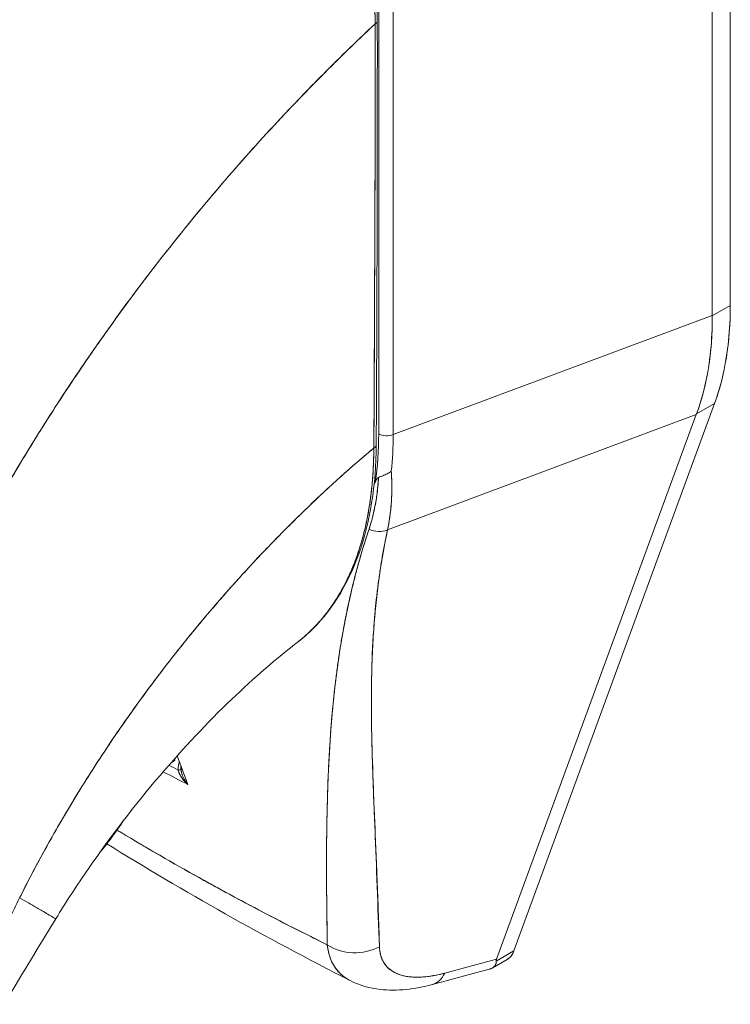
# Model space of a CAD drawing. Units: inches. Extents: x 3 to 134, y 4 to 86.
# Drawn here: x 125 to 127, y 63 to 65 of the extents above; entities that cross this region are included whole.
import ezdxf

# ---------------------------------------------------------------- set-up
doc = ezdxf.new("R2010")
doc.units = ezdxf.units.IN
doc.header["$LTSCALE"] = 8
doc.header["$MEASUREMENT"] = 0
doc.layers.add('Visible (ANSI)', color=7, linetype='Continuous', lineweight=13)

msp = doc.modelspace()

# ---------------------------------------------------------------- linework, layer by layer
at = {"layer": 'Visible (ANSI)'}
for p, q in [((126.6593, 64.6342), (126.6593, 65.5117)), ((126.6593, 65.5117), (126.6593, 64.6342)), ((126.6278, 64.6171), (126.6278, 65.4871)), ((126.6278, 65.4871), (126.6278, 64.6171)), ((126.0474, 65.1683), (126.0474, 64.4109)), ((126.0474, 64.4109), (126.0474, 65.1683)), ((126.0726, 65.167), (126.0726, 64.4096)), ((126.0726, 64.4096), (126.0726, 65.167)), ((126.0726, 64.9303), (126.0726, 64.9303)), ((126.0726, 64.87), (126.0726, 64.87)), ((126.6593, 64.6342), (126.6278, 64.6161)), ((126.6278, 64.6161), (126.6593, 64.6342)), ((126.0726, 64.4096), (126.6278, 64.6171)), ((126.6278, 64.6171), (126.0726, 64.4096)), ((126.6278, 64.6171), (126.6278, 64.6161)), ((126.2828, 63.5112), (126.6319, 64.4636)), ((126.6319, 64.4636), (126.2828, 63.5112)), ((126.6004, 64.4455), (126.6319, 64.4636)), ((126.6319, 64.4636), (126.6004, 64.4455)), ((126.0627, 64.2437), (126.6001, 64.4446)), ((126.6001, 64.4446), (126.0627, 64.2437)), ((126.2525, 63.4966), (126.6001, 64.4446)), ((126.6001, 64.4446), (126.2525, 63.4966)), ((126.6004, 64.4455), (126.6001, 64.4446)), ((126.5544, 64.4276), (126.5544, 64.4276)), ((125.957, 63.7186), (125.9569, 63.7186)), ((125.9566, 63.6609), (125.9566, 63.6609)), ((126.2828, 63.5112), (126.2519, 63.4935)), ((126.2519, 63.4935), (126.2828, 63.5112)), ((126.2525, 63.4966), (126.1625, 63.4726)), ((126.1625, 63.4726), (126.2525, 63.4966)), ((126.2449, 63.4814), (126.271, 63.4964)), ((126.1408, 63.4529), (126.2396, 63.4792)), ((126.1399, 63.4677), (126.1398, 63.4677))]:
    msp.add_line(p, q, dxfattribs=at)
msp.add_arc((126.0525, 64.8081), 0.0197, 255.1186, 255.1214, dxfattribs=at)
for centre, major_axis, ratio, start_param, end_param in [((126.0332, 65.1292), (0.0118, 0), 0.575662, 5.457894, 6.283184), ((126.0332, 65.1292), (0.0118, 0), 0.575662, 5.457894, 6.283184), ((126.0525, 64.8081), (-0.0197, 0), 0.575862, 1.311066, 1.311116), ((126.0525, 64.8081), (0.0197, 0), 0.575862, 4.452659, 4.452708), ((126.0525, 64.6793), (0.0098, 0.0171), 0.578093, 1.15509, 1.155162), ((126.0525, 64.6793), (0.0197, 0), 0.575862, 4.452659, 4.452708), ((126.1715, 64.9151), (0.3443, -0.5978), 0.578093, 0.450624, 0.787365), ((126.1112, 64.8778), (-0.3819, 0.5729), 0.607166, 3.553004, 3.890432), ((126.0213, 64.5625), (0.0699, -0.1214), 0.578093, 5.766893, 5.766903), ((125.9689, 64.5323), (0.0699, -0.1213), 0.578093, 0.131558, 0.131574), ((125.7076, 64.5952), (0.191, -0.4893), 0.574368, 0.787271, 0.973776), ((125.5435, 64.7482), (0.3726, -0.6363), 0.533037, 0.585326, 0.737546), ((126.0613, 64.4189), (0.0197, 0), 0.575862, 3.926992, 5.323254), ((126.0613, 64.4189), (-0.0197, 0), 0.575862, 0.785398, 2.181662), ((125.581, 64.6955), (-0.3457, 0.607), 0.575797, 3.816736, 3.931573), ((125.581, 64.6955), (0.3457, -0.607), 0.575805, 0.675135, 0.789973), ((126.0313, 64.3915), (0.0118, -0.0001), 0.57969, 5.407124, 6.283181), ((126.0313, 64.3915), (0.0118, -0.0001), 0.57969, 5.407124, 6.283181), ((125.4539, 64.9601), (0.4519, -0.7847), 0.578093, 0.370537, 0.378759), ((126.0452, 64.2689), (0.0319, -0.0097), 0.823046, 4.497272, 5.516634), ((126.0452, 64.2689), (-0.0319, 0.0097), 0.823045, 1.355679, 2.375041), ((125.9689, 64.1301), (0.0699, -0.1213), 0.578093, 1.443079, 1.44595), ((126.0213, 64.1602), (0.0699, -0.1213), 0.578093, 5.139707, 5.139723), ((125.9689, 64.1301), (-0.0699, 0.1213), 0.578093, 2.433496, 2.433598), ((125.7169, 63.8376), (0.0044, 0.0259), 0.512646, 1.81296, 2.019617), ((125.6916, 63.8276), (0.0118, 0.0002), 0.178972, 5.326942, 6.053876), ((125.6916, 63.8276), (0.0118, 0.0002), 0.178974, 5.326938, 6.053871), ((125.6916, 63.8276), (0.0118, 0.0002), 0.178972, 6.283178, 6.538295), ((125.6916, 63.8276), (0.0118, 0.0002), 0.178974, 6.283174, 6.538291), ((126.0066, 63.5749), (0.0787, 0.0023), 0.851152, 4.020883, 5.251796), ((126.0066, 63.5749), (-0.0787, -0.0023), 0.851148, 0.879292, 2.110208), ((126.1204, 63.5289), (0.0203, -0.0761), 0.593599, 6.283184, 6.877153), ((126.1204, 63.5289), (0.0203, -0.0761), 0.593599, 6.283184, 6.87714)]:
    msp.add_ellipse(centre, major_axis=major_axis, ratio=ratio, start_param=start_param, end_param=end_param, dxfattribs=at)
for points, knots in [([(125.5398, 65.9914), (125.502, 65.9558), (125.4654, 65.9197), (125.4301, 65.8835), (125.3948, 65.8472), (125.3607, 65.8107), (125.3278, 65.774), (125.2949, 65.7374), (125.2633, 65.7007), (125.2329, 65.664), (125.2024, 65.6273), (125.1732, 65.5907), (125.1453, 65.5542), (125.1173, 65.5178), (125.0905, 65.4815), (125.0649, 65.4454), (125.0393, 65.4094), (125.0149, 65.3737), (124.9916, 65.3383), (124.9683, 65.3029), (124.9462, 65.2679), (124.9251, 65.2334), (124.9042, 65.1989), (124.8843, 65.165), (124.8655, 65.1315)], [0, 0, 0, 0, 0.125051, 0.125051, 0.125051, 0.250106, 0.250106, 0.250106, 0.375161, 0.375161, 0.375161, 0.500216, 0.500216, 0.500216, 0.625271, 0.625271, 0.625271, 0.750326, 0.750326, 0.750326, 0.87538, 0.87538, 0.87538, 1, 1, 1, 1]), ([(124.8655, 65.1315), (124.8793, 65.156), (124.8936, 65.1807), (124.9085, 65.2057), (124.9382, 65.2555), (124.9702, 65.3064), (125.0046, 65.358), (125.0391, 65.4096), (125.076, 65.462), (125.1154, 65.5148), (125.1548, 65.5676), (125.1968, 65.6209), (125.2413, 65.6742), (125.2859, 65.7275), (125.333, 65.7809), (125.3828, 65.8339), (125.4325, 65.887), (125.4849, 65.9396), (125.5398, 65.9914)], [0, 0, 0, 0, 0.09109, 0.09109, 0.09109, 0.272872, 0.272872, 0.272872, 0.454654, 0.454654, 0.454654, 0.636436, 0.636436, 0.636436, 0.818218, 0.818218, 0.818218, 1, 1, 1, 1]), ([(126.0412, 65.1242), (126.0412, 65.131), (126.0411, 65.1378), (126.0408, 65.1447), (126.0406, 65.1523), (126.0402, 65.16), (126.0397, 65.1677), (126.0391, 65.1763), (126.0384, 65.1849), (126.0375, 65.1935), (126.0366, 65.2031), (126.0354, 65.2127), (126.0341, 65.2224), (126.0332, 65.2294), (126.0321, 65.2364), (126.031, 65.2435), (126.0304, 65.2471), (126.0298, 65.2508), (126.0292, 65.2544), (126.0271, 65.2662), (126.0248, 65.2781), (126.0223, 65.29), (126.0194, 65.3032), (126.0163, 65.3164), (126.0129, 65.3297), (126.0095, 65.3429), (126.0058, 65.3561), (126.0018, 65.3694), (126.0014, 65.3708), (126.001, 65.3722), (126.0006, 65.3736), (125.9957, 65.3896), (125.9903, 65.4057), (125.9846, 65.4218), (125.9782, 65.4398), (125.9713, 65.4577), (125.964, 65.4755), (125.9611, 65.4825), (125.9581, 65.4895), (125.955, 65.4965), (125.9494, 65.5093), (125.9436, 65.5221), (125.9375, 65.5348), (125.9278, 65.555), (125.9175, 65.5751), (125.9067, 65.5948), (125.9021, 65.6033), (125.8973, 65.6117), (125.8924, 65.6201), (125.8871, 65.6294), (125.8815, 65.6386), (125.8759, 65.6478), (125.8665, 65.6631), (125.8567, 65.6783), (125.8466, 65.6931), (125.8376, 65.7064), (125.8283, 65.7195), (125.8188, 65.7323), (125.8181, 65.7334), (125.8173, 65.7345), (125.8165, 65.7355), (125.8087, 65.746), (125.8007, 65.7564), (125.7926, 65.7665), (125.7846, 65.7766), (125.7764, 65.7865), (125.7681, 65.7962), (125.7606, 65.8049), (125.7531, 65.8135), (125.7454, 65.8219), (125.7404, 65.8275), (125.7353, 65.833), (125.7302, 65.8383), (125.7282, 65.8404), (125.7263, 65.8424), (125.7244, 65.8444), (125.7179, 65.8511), (125.7114, 65.8576), (125.7048, 65.8641), (125.6988, 65.87), (125.6928, 65.8757), (125.6867, 65.8814), (125.6811, 65.8866), (125.6755, 65.8917), (125.6698, 65.8967), (125.6646, 65.9014), (125.6593, 65.9059), (125.6541, 65.9104), (125.6492, 65.9145), (125.6444, 65.9185), (125.6395, 65.9225), (125.6386, 65.9232), (125.6377, 65.924), (125.6367, 65.9247), (125.6332, 65.9276), (125.6296, 65.9304), (125.626, 65.9332), (125.622, 65.9363), (125.618, 65.9394), (125.6139, 65.9424), (125.6104, 65.945), (125.6069, 65.9476), (125.6033, 65.9502), (125.6002, 65.9525), (125.5971, 65.9547), (125.594, 65.9569), (125.5912, 65.9588), (125.5885, 65.9607), (125.5857, 65.9626), (125.5832, 65.9643), (125.5808, 65.9659), (125.5783, 65.9676), (125.576, 65.9691), (125.5738, 65.9706), (125.5715, 65.972), (125.5694, 65.9734), (125.5673, 65.9747), (125.5652, 65.9761), (125.5632, 65.9773), (125.5612, 65.9786), (125.5592, 65.9798), (125.5573, 65.981), (125.5555, 65.9821), (125.5536, 65.9833), (125.5519, 65.9843), (125.5502, 65.9853), (125.5484, 65.9864), (125.5469, 65.9873), (125.5454, 65.9882), (125.5438, 65.9891), (125.5425, 65.9899), (125.5411, 65.9906), (125.5398, 65.9914)], [0, 0, 0, 0, 0.022163, 0.022163, 0.022163, 0.046721, 0.046721, 0.046721, 0.07375, 0.07375, 0.07375, 0.103441, 0.103441, 0.103441, 0.125, 0.125, 0.125, 0.135958, 0.135958, 0.135958, 0.171628, 0.171628, 0.171628, 0.210936, 0.210936, 0.210936, 0.25, 0.25, 0.25, 0.254076, 0.254076, 0.254076, 0.301415, 0.301415, 0.301415, 0.354208, 0.354208, 0.354208, 0.375, 0.375, 0.375, 0.413119, 0.413119, 0.413119, 0.473883, 0.473883, 0.473883, 0.5, 0.5, 0.5, 0.529014, 0.529014, 0.529014, 0.577715, 0.577715, 0.577715, 0.621414, 0.621414, 0.621414, 0.625, 0.625, 0.625, 0.66093, 0.66093, 0.66093, 0.696579, 0.696579, 0.696579, 0.728771, 0.728771, 0.728771, 0.75, 0.75, 0.75, 0.757976, 0.757976, 0.757976, 0.784626, 0.784626, 0.784626, 0.80904, 0.80904, 0.80904, 0.83151, 0.83151, 0.83151, 0.852308, 0.852308, 0.852308, 0.871433, 0.871433, 0.871433, 0.875, 0.875, 0.875, 0.888962, 0.888962, 0.888962, 0.904641, 0.904641, 0.904641, 0.918368, 0.918368, 0.918368, 0.930426, 0.930426, 0.930426, 0.941092, 0.941092, 0.941092, 0.950638, 0.950638, 0.950638, 0.959335, 0.959335, 0.959335, 0.967454, 0.967454, 0.967454, 0.975136, 0.975136, 0.975136, 0.982323, 0.982323, 0.982323, 0.988932, 0.988932, 0.988932, 0.994877, 0.994877, 0.994877, 1, 1, 1, 1]), ([(125.5398, 65.9914), (125.5486, 65.9863), (125.5587, 65.9803), (125.5692, 65.9735), (125.5734, 65.9709), (125.5776, 65.9681), (125.5818, 65.9652), (125.5898, 65.9599), (125.5978, 65.9542), (125.606, 65.9482), (125.6135, 65.9428), (125.6211, 65.9371), (125.6289, 65.931), (125.6354, 65.9258), (125.6422, 65.9204), (125.649, 65.9147), (125.6592, 65.9061), (125.6697, 65.897), (125.6805, 65.8872), (125.6857, 65.8823), (125.6911, 65.8773), (125.6965, 65.8722), (125.7094, 65.8598), (125.7227, 65.8464), (125.7362, 65.8319), (125.7397, 65.8282), (125.7432, 65.8244), (125.7466, 65.8206), (125.7626, 65.803), (125.779, 65.7838), (125.7956, 65.7628), (125.7962, 65.762), (125.7969, 65.7611), (125.7975, 65.7603), (125.8139, 65.7396), (125.8304, 65.7171), (125.8471, 65.6924), (125.8504, 65.6875), (125.8538, 65.6824), (125.8572, 65.6773), (125.8693, 65.6588), (125.8815, 65.6391), (125.8934, 65.6185), (125.9019, 65.6038), (125.9102, 65.5887), (125.9183, 65.5731), (125.9239, 65.5625), (125.9294, 65.5516), (125.9347, 65.5406), (125.9473, 65.5146), (125.9591, 65.4879), (125.9697, 65.4613), (125.9704, 65.4596), (125.9711, 65.4578), (125.9718, 65.4561), (125.9814, 65.4317), (125.99, 65.4073), (125.9977, 65.383), (126.0024, 65.3678), (126.0068, 65.3527), (126.0109, 65.3375), (126.0135, 65.3277), (126.0159, 65.3179), (126.0182, 65.3082), (126.0237, 65.2846), (126.0282, 65.2613), (126.0317, 65.239), (126.0326, 65.2334), (126.0334, 65.2278), (126.0341, 65.2222), (126.0363, 65.2066), (126.0379, 65.1916), (126.039, 65.1773), (126.0405, 65.1584), (126.0412, 65.1406), (126.0412, 65.1242)], [0, 0, 0, 0, 0.065233, 0.065233, 0.065233, 0.090909, 0.090909, 0.090909, 0.138606, 0.138606, 0.138606, 0.181818, 0.181818, 0.181818, 0.218295, 0.218295, 0.218295, 0.272727, 0.272727, 0.272727, 0.299488, 0.299488, 0.299488, 0.363636, 0.363636, 0.363636, 0.379913, 0.379913, 0.379913, 0.454545, 0.454545, 0.454545, 0.457429, 0.457429, 0.457429, 0.530754, 0.530754, 0.530754, 0.545455, 0.545455, 0.545455, 0.598649, 0.598649, 0.598649, 0.636364, 0.636364, 0.636364, 0.662242, 0.662242, 0.662242, 0.723318, 0.723318, 0.723318, 0.727273, 0.727273, 0.727273, 0.783303, 0.783303, 0.783303, 0.818182, 0.818182, 0.818182, 0.840721, 0.840721, 0.840721, 0.895221, 0.895221, 0.895221, 0.909091, 0.909091, 0.909091, 0.94822, 0.94822, 0.94822, 1, 1, 1, 1]), ([(125.5481, 65.9938), (125.6034, 65.962), (125.6593, 65.919), (125.761, 65.8194), (125.8085, 65.7624), (125.8922, 65.6398), (125.9293, 65.5727), (125.9886, 65.437), (126.0115, 65.3667), (126.0386, 65.2405), (126.045, 65.1828), (126.045, 65.1292)], [0, 0, 0, 0, 0.592261, 0.592261, 1.15937, 1.15937, 1.729253, 1.729253, 2.301395, 2.301395, 2.798391, 2.798391, 2.798391, 2.798391]), ([(126.0412, 65.1242), (126.0078, 65.093), (125.9754, 65.0615), (125.9441, 65.0299), (125.908, 64.9934), (125.8733, 64.9567), (125.8401, 64.9201), (125.8069, 64.8835), (125.7751, 64.8469), (125.7447, 64.8106), (125.7144, 64.7742), (125.6855, 64.7381), (125.6579, 64.7024), (125.6303, 64.6667), (125.6041, 64.6314), (125.5793, 64.5966), (125.5544, 64.5618), (125.5308, 64.5276), (125.5085, 64.4941), (125.4863, 64.4605), (125.4652, 64.4276), (125.4454, 64.3954), (125.4255, 64.3633), (125.4068, 64.3319), (125.3893, 64.3013)], [0, 0, 0, 0, 0.110185, 0.110185, 0.110185, 0.237301, 0.237301, 0.237301, 0.364418, 0.364418, 0.364418, 0.491534, 0.491534, 0.491534, 0.618651, 0.618651, 0.618651, 0.745767, 0.745767, 0.745767, 0.872884, 0.872884, 0.872884, 1, 1, 1, 1]), ([(125.3893, 64.3013), (125.3916, 64.3053), (125.3939, 64.3094), (125.3962, 64.3134), (125.4135, 64.3431), (125.4318, 64.3737), (125.4512, 64.4049), (125.4706, 64.4361), (125.4912, 64.4681), (125.5129, 64.5006), (125.5346, 64.5331), (125.5575, 64.5663), (125.5816, 64.5999), (125.6058, 64.6336), (125.6311, 64.6677), (125.6578, 64.7023), (125.6844, 64.7368), (125.7124, 64.7717), (125.7416, 64.8068), (125.7709, 64.842), (125.8015, 64.8773), (125.8334, 64.9127), (125.8653, 64.9481), (125.8986, 64.9836), (125.9333, 65.0189), (125.9679, 65.0542), (126.0039, 65.0894), (126.0412, 65.1242)], [0, 0, 0, 0, 0.016632, 0.016632, 0.016632, 0.139553, 0.139553, 0.139553, 0.262474, 0.262474, 0.262474, 0.385395, 0.385395, 0.385395, 0.508316, 0.508316, 0.508316, 0.631237, 0.631237, 0.631237, 0.754158, 0.754158, 0.754158, 0.877079, 0.877079, 0.877079, 1, 1, 1, 1]), ([(126.0412, 65.1242), (126.0411, 65.1085), (126.0411, 65.0918), (126.041, 65.0744), (126.041, 65.0632), (126.041, 65.0516), (126.041, 65.0398), (126.041, 65.0361), (126.041, 65.0324), (126.041, 65.0287), (126.041, 65.0148), (126.041, 65.0007), (126.041, 64.9862), (126.0411, 64.9732), (126.0411, 64.9599), (126.0411, 64.9464), (126.0411, 64.946), (126.0411, 64.9456), (126.0411, 64.9453), (126.0411, 64.9332), (126.0411, 64.921), (126.0411, 64.9086), (126.0411, 64.8968), (126.0411, 64.8847), (126.041, 64.8724), (126.041, 64.8623), (126.041, 64.8521), (126.041, 64.8416), (126.0409, 64.8289), (126.0409, 64.8159), (126.0408, 64.8026), (126.0407, 64.7801), (126.0406, 64.7569), (126.0405, 64.7334), (126.0405, 64.7307), (126.0405, 64.728), (126.0405, 64.7253), (126.0404, 64.704), (126.0403, 64.6825), (126.0402, 64.661), (126.0401, 64.6481), (126.0401, 64.6352), (126.04, 64.6224), (126.04, 64.6163), (126.04, 64.6103), (126.04, 64.6042), (126.04, 64.5967), (126.0399, 64.5892), (126.0399, 64.5817), (126.0399, 64.567), (126.0398, 64.5525), (126.0398, 64.5382), (126.0397, 64.5224), (126.0397, 64.5068), (126.0396, 64.4916), (126.0396, 64.4903), (126.0396, 64.4889), (126.0396, 64.4876), (126.0395, 64.4716), (126.0395, 64.4561), (126.0394, 64.4412), (126.0392, 64.4217), (126.0391, 64.4032), (126.0388, 64.3862)], [0, 0, 0, 0, 0.086854, 0.086854, 0.086854, 0.142857, 0.142857, 0.142857, 0.160393, 0.160393, 0.160393, 0.225332, 0.225332, 0.225332, 0.284072, 0.284072, 0.284072, 0.285714, 0.285714, 0.285714, 0.337995, 0.337995, 0.337995, 0.387858, 0.387858, 0.387858, 0.428571, 0.428571, 0.428571, 0.477903, 0.477903, 0.477903, 0.561799, 0.561799, 0.561799, 0.571429, 0.571429, 0.571429, 0.647398, 0.647398, 0.647398, 0.692793, 0.692793, 0.692793, 0.714286, 0.714286, 0.714286, 0.741164, 0.741164, 0.741164, 0.793671, 0.793671, 0.793671, 0.851961, 0.851961, 0.851961, 0.857143, 0.857143, 0.857143, 0.918923, 0.918923, 0.918923, 1, 1, 1, 1]), ([(126.0388, 64.3862), (126.0393, 64.4453), (126.0396, 64.5049), (126.0398, 64.5649), (126.0399, 64.5858), (126.04, 64.6067), (126.0401, 64.6276), (126.0403, 64.664), (126.0404, 64.7006), (126.0406, 64.7373), (126.0407, 64.7824), (126.0409, 64.8278), (126.041, 64.8735), (126.041, 64.89), (126.0411, 64.9065), (126.0411, 64.9231), (126.0412, 64.9896), (126.0413, 65.0566), (126.0412, 65.1242)], [0, 0, 0, 0, 0.247318, 0.247318, 0.247318, 0.333333, 0.333333, 0.333333, 0.482783, 0.482783, 0.482783, 0.666667, 0.666667, 0.666667, 0.733158, 0.733158, 0.733158, 1, 1, 1, 1]), ([(126.6593, 64.6342), (126.6593, 64.6131), (126.6583, 64.5927), (126.6563, 64.5729), (126.6542, 64.5531), (126.6511, 64.5339), (126.6471, 64.5157), (126.643, 64.4974), (126.638, 64.4801), (126.6319, 64.4636)], [0, 0, 0, 0, 0.333333, 0.333333, 0.333333, 0.666667, 0.666667, 0.666667, 1, 1, 1, 1]), ([(126.6278, 64.6161), (126.628, 64.595), (126.6271, 64.5746), (126.6251, 64.5549), (126.6231, 64.5351), (126.6201, 64.516), (126.6159, 64.4978), (126.6118, 64.4795), (126.6066, 64.462), (126.6004, 64.4455)], [0, 0, 0, 0, 0.333333, 0.333333, 0.333333, 0.666667, 0.666667, 0.666667, 1, 1, 1, 1]), ([(126.6278, 64.6171), (126.6278, 64.617), (126.6278, 64.6169), (126.6278, 64.6168), (126.6278, 64.6167), (126.6278, 64.6165), (126.6278, 64.6164), (126.6278, 64.6163), (126.6278, 64.6162), (126.6278, 64.6161)], [0, 0, 0, 0, 0.333333, 0.333333, 0.333333, 0.666667, 0.666667, 0.666667, 1, 1, 1, 1]), ([(126.6004, 64.4455), (126.6003, 64.4454), (126.6003, 64.4453), (126.6003, 64.4452), (126.6002, 64.4451), (126.6002, 64.445), (126.6002, 64.4449), (126.6001, 64.4448), (126.6001, 64.4447), (126.6001, 64.4446)], [0, 0, 0, 0, 0.333333, 0.333333, 0.333333, 0.666667, 0.666667, 0.666667, 1, 1, 1, 1]), ([(125.4225, 63.6036), (125.4353, 63.6294), (125.4495, 63.6566), (125.4651, 63.685), (125.4807, 63.7134), (125.4979, 63.7431), (125.5166, 63.7739), (125.5353, 63.8047), (125.5556, 63.8366), (125.5776, 63.8694), (125.5996, 63.9021), (125.6232, 63.9358), (125.6487, 63.97), (125.6741, 64.0042), (125.7013, 64.039), (125.7303, 64.0741), (125.7593, 64.1092), (125.7901, 64.1445), (125.8226, 64.1798), (125.8552, 64.215), (125.8896, 64.2501), (125.9256, 64.2847), (125.9617, 64.3192), (125.9995, 64.3532), (126.0388, 64.3862)], [0, 0, 0, 0, 0.124948, 0.124948, 0.124948, 0.249955, 0.249955, 0.249955, 0.374963, 0.374963, 0.374963, 0.49997, 0.49997, 0.49997, 0.624978, 0.624978, 0.624978, 0.749985, 0.749985, 0.749985, 0.874993, 0.874993, 0.874993, 1, 1, 1, 1]), ([(126.0388, 64.3862), (126.0275, 64.3767), (126.0163, 64.3671), (126.0052, 64.3574), (125.9854, 64.3402), (125.9661, 64.3227), (125.9472, 64.3051), (125.9283, 64.2874), (125.9098, 64.2696), (125.8919, 64.2517), (125.8739, 64.2338), (125.8564, 64.2157), (125.8393, 64.1977), (125.8223, 64.1796), (125.8057, 64.1614), (125.7896, 64.1433), (125.7735, 64.1252), (125.7579, 64.107), (125.7427, 64.089), (125.7275, 64.0709), (125.7128, 64.0529), (125.6986, 64.035), (125.6844, 64.0171), (125.6707, 63.9993), (125.6574, 63.9816), (125.6441, 63.9639), (125.6313, 63.9464), (125.6189, 63.9291), (125.6066, 63.9118), (125.5947, 63.8946), (125.5832, 63.8777), (125.5717, 63.8608), (125.5607, 63.8441), (125.5502, 63.8277), (125.5396, 63.8112), (125.5295, 63.7951), (125.5198, 63.7792), (125.5101, 63.7633), (125.5008, 63.7477), (125.4919, 63.7324), (125.483, 63.7171), (125.4745, 63.7021), (125.4665, 63.6874), (125.4584, 63.6728), (125.4507, 63.6584), (125.4434, 63.6445), (125.4361, 63.6305), (125.4291, 63.6169), (125.4225, 63.6036)], [0, 0, 0, 0, 0.036069, 0.036069, 0.036069, 0.100331, 0.100331, 0.100331, 0.164593, 0.164593, 0.164593, 0.228855, 0.228855, 0.228855, 0.293118, 0.293118, 0.293118, 0.35738, 0.35738, 0.35738, 0.421642, 0.421642, 0.421642, 0.485904, 0.485904, 0.485904, 0.550166, 0.550166, 0.550166, 0.614429, 0.614429, 0.614429, 0.678691, 0.678691, 0.678691, 0.742953, 0.742953, 0.742953, 0.807215, 0.807215, 0.807215, 0.871477, 0.871477, 0.871477, 0.93574, 0.93574, 0.93574, 1, 1, 1, 1]), ([(126.0431, 64.3914), (126.0427, 64.3218), (126.0324, 64.2569), (125.9929, 64.1467), (125.9634, 64.0998), (125.92, 64.0597), (125.9139, 64.0545), (125.9076, 64.0496)], [0, 0, 0, 0, 0.647404, 0.647404, 1.290908, 1.290908, 1.392446, 1.392446, 1.392446, 1.392446]), ([(125.9076, 64.0497), (125.908, 64.05), (125.9085, 64.0504), (125.909, 64.0507), (125.9093, 64.051), (125.9096, 64.0512), (125.9099, 64.0515), (125.9157, 64.0561), (125.9213, 64.0609), (125.9268, 64.0661), (125.9329, 64.0718), (125.9388, 64.0779), (125.9444, 64.0842), (125.95, 64.0905), (125.9553, 64.0971), (125.9605, 64.1041), (125.9618, 64.1059), (125.9631, 64.1077), (125.9645, 64.1096), (125.968, 64.1147), (125.9715, 64.1199), (125.9749, 64.1253), (125.9793, 64.1325), (125.9836, 64.1399), (125.9876, 64.1477), (125.9915, 64.1552), (125.9952, 64.1629), (125.9987, 64.1709), (126.0009, 64.176), (126.0031, 64.1812), (126.0051, 64.1865), (126.0062, 64.1892), (126.0072, 64.192), (126.0082, 64.1947), (126.011, 64.2026), (126.0137, 64.2106), (126.0161, 64.2188), (126.0184, 64.2262), (126.0204, 64.2337), (126.0223, 64.2414), (126.0241, 64.2485), (126.0257, 64.2558), (126.0272, 64.2632), (126.0283, 64.2686), (126.0293, 64.2741), (126.0302, 64.2796), (126.0306, 64.2817), (126.0309, 64.2838), (126.0312, 64.2859), (126.0325, 64.2937), (126.0335, 64.3016), (126.0345, 64.3096), (126.0354, 64.3178), (126.0362, 64.3262), (126.0369, 64.3346), (126.0375, 64.3433), (126.038, 64.352), (126.0383, 64.3609), (126.0387, 64.3692), (126.0388, 64.3777), (126.0388, 64.3862)], [0.5512874, 0.5512874, 0.5512874, 0.5512874, 0.553815, 0.553815, 0.553815, 0.5555556, 0.5555556, 0.5555556, 0.5873197, 0.5873197, 0.5873197, 0.6226959, 0.6226959, 0.6226959, 0.6574867, 0.6574867, 0.6574867, 0.6666667, 0.6666667, 0.6666667, 0.6915609, 0.6915609, 0.6915609, 0.7248127, 0.7248127, 0.7248127, 0.7571311, 0.7571311, 0.7571311, 0.7777778, 0.7777778, 0.7777778, 0.7883997, 0.7883997, 0.7883997, 0.8183588, 0.8183588, 0.8183588, 0.845378, 0.845378, 0.845378, 0.870503, 0.870503, 0.870503, 0.8888889, 0.8888889, 0.8888889, 0.8957748, 0.8957748, 0.8957748, 0.9214813, 0.9214813, 0.9214813, 0.9477805, 0.9477805, 0.9477805, 0.9746573, 0.9746573, 0.9746573, 1, 1, 1, 1]), ([(126.0388, 64.3862), (126.0388, 64.371), (126.0383, 64.3546), (126.0371, 64.3378), (126.0364, 64.3277), (126.0354, 64.3173), (126.0342, 64.307), (126.0333, 64.2995), (126.0322, 64.2919), (126.031, 64.2843), (126.028, 64.2658), (126.0241, 64.2473), (126.019, 64.2286), (126.0187, 64.2275), (126.0183, 64.2263), (126.018, 64.2252), (126.0131, 64.208), (126.0071, 64.1907), (126, 64.1739), (125.9957, 64.1638), (125.991, 64.154), (125.9859, 64.1445), (125.982, 64.1371), (125.9778, 64.1299), (125.9734, 64.123), (125.963, 64.1065), (125.9514, 64.0915), (125.9394, 64.0787), (125.9391, 64.0783), (125.9387, 64.0779), (125.9383, 64.0775), (125.9282, 64.0668), (125.9179, 64.0577), (125.9076, 64.0496)], [0, 0, 0, 0, 0.0478542, 0.0478542, 0.0478542, 0.0769231, 0.0769231, 0.0769231, 0.0983166, 0.0983166, 0.0983166, 0.1506385, 0.1506385, 0.1506385, 0.1538462, 0.1538462, 0.1538462, 0.2019809, 0.2019809, 0.2019809, 0.2307692, 0.2307692, 0.2307692, 0.2529487, 0.2529487, 0.2529487, 0.3060298, 0.3060298, 0.3060298, 0.3076923, 0.3076923, 0.3076923, 0.3525208, 0.3525208, 0.3525208, 0.3525208]), ([(126.0306, 64.2453), (126.0336, 64.2543), (126.0362, 64.2637), (126.0385, 64.2734), (126.0407, 64.2831), (126.0426, 64.2931), (126.044, 64.3034), (126.0455, 64.3137), (126.0465, 64.3243), (126.0472, 64.3352)], [0, 0, 0, 0, 0.333333, 0.333333, 0.333333, 0.666667, 0.666667, 0.666667, 1, 1, 1, 1]), ([(126.0306, 64.2453), (126.0328, 64.2519), (126.0348, 64.2588), (126.0366, 64.2657), (126.0384, 64.2727), (126.04, 64.2799), (126.0414, 64.2872), (126.0428, 64.2946), (126.0439, 64.3021), (126.0449, 64.3098), (126.0458, 64.3175), (126.0465, 64.3254), (126.047, 64.3334), (126.0471, 64.334), (126.0471, 64.3346), (126.0472, 64.3352)], [0, 0, 0, 0, 0.243497, 0.243497, 0.243497, 0.488085, 0.488085, 0.488085, 0.733901, 0.733901, 0.733901, 0.981098, 0.981098, 0.981098, 1, 1, 1, 1]), ([(126.0472, 64.3352), (126.0463, 64.3347), (126.0455, 64.3341), (126.0449, 64.3333), (126.0442, 64.3325), (126.0436, 64.3316), (126.0431, 64.3307), (126.0425, 64.3297), (126.042, 64.3287), (126.0415, 64.3276)], [0, 0, 0, 0, 0.333333, 0.333333, 0.333333, 0.666667, 0.666667, 0.666667, 1, 1, 1, 1]), ([(126.0472, 64.3352), (126.0463, 64.3347), (126.0455, 64.3341), (126.0449, 64.3333), (126.0442, 64.3325), (126.0436, 64.3316), (126.0431, 64.3307), (126.0425, 64.3297), (126.042, 64.3287), (126.0415, 64.3276)], [0, 0, 0, 0, 0.333333, 0.333333, 0.333333, 0.666667, 0.666667, 0.666667, 1, 1, 1, 1]), ([(126.0472, 64.3352), (126.0494, 64.3361), (126.052, 64.3371), (126.0545, 64.3381), (126.0571, 64.3391), (126.0597, 64.3402), (126.0623, 64.3415), (126.0648, 64.3428), (126.0672, 64.3444), (126.0693, 64.3461)], [0, 0, 0, 0, 0.333333, 0.333333, 0.333333, 0.666667, 0.666667, 0.666667, 1, 1, 1, 1]), ([(126.0693, 64.3461), (126.0672, 64.3444), (126.0648, 64.3428), (126.0622, 64.3415), (126.0597, 64.3402), (126.0571, 64.3391), (126.0545, 64.3381), (126.0533, 64.3376), (126.0522, 64.3372), (126.0511, 64.3368), (126.0497, 64.3362), (126.0484, 64.3357), (126.0472, 64.3352)], [0, 0, 0, 0, 0.333333, 0.333333, 0.333333, 0.666667, 0.666667, 0.666667, 0.817044, 0.817044, 0.817044, 1, 1, 1, 1]), ([(126.0693, 64.3461), (126.0696, 64.3423), (126.0698, 64.3385), (126.0699, 64.3348), (126.0702, 64.3266), (126.0703, 64.3186), (126.0702, 64.3106), (126.0702, 64.3104), (126.0702, 64.3102), (126.0702, 64.3099), (126.07, 64.3022), (126.0697, 64.2947), (126.0691, 64.2874), (126.0688, 64.2835), (126.0684, 64.2796), (126.0679, 64.2757), (126.0675, 64.2721), (126.0671, 64.2686), (126.0665, 64.2651), (126.0655, 64.2578), (126.0642, 64.2507), (126.0627, 64.2437)], [0, 0, 0, 0, 0.10182, 0.10182, 0.10182, 0.326366, 0.326366, 0.326366, 0.333333, 0.333333, 0.333333, 0.550921, 0.550921, 0.550921, 0.666667, 0.666667, 0.666667, 0.775448, 0.775448, 0.775448, 1, 1, 1, 1]), ([(126.0627, 64.2437), (126.0649, 64.254), (126.0667, 64.2647), (126.0679, 64.2757), (126.0692, 64.2868), (126.0699, 64.2982), (126.0702, 64.3099), (126.0704, 64.3216), (126.0701, 64.3337), (126.0693, 64.3461)], [0, 0, 0, 0, 0.3333333, 0.3333333, 0.3333333, 0.6666667, 0.6666667, 0.6666667, 0.9999953, 0.9999953, 0.9999953, 0.9999953]), ([(125.9579, 63.5219), (125.9574, 63.5627), (125.9568, 63.6011), (125.9566, 63.637), (125.9564, 63.6729), (125.9567, 63.7062), (125.9572, 63.7375), (125.9578, 63.7688), (125.9587, 63.7981), (125.9599, 63.826), (125.9612, 63.8538), (125.9628, 63.8802), (125.9649, 63.9055), (125.9669, 63.9308), (125.9693, 63.9551), (125.9721, 63.9786), (125.9749, 64.0021), (125.9781, 64.0249), (125.9819, 64.0473), (125.9856, 64.0697), (125.9898, 64.0917), (125.9945, 64.1136), (125.9992, 64.1354), (126.0045, 64.1571), (126.0105, 64.179), (126.0165, 64.2008), (126.0232, 64.2228), (126.0306, 64.2453)], [0, 0, 0, 0, 0.111111, 0.111111, 0.111111, 0.222222, 0.222222, 0.222222, 0.333333, 0.333333, 0.333333, 0.444444, 0.444444, 0.444444, 0.555556, 0.555556, 0.555556, 0.666667, 0.666667, 0.666667, 0.777778, 0.777778, 0.777778, 0.888889, 0.888889, 0.888889, 1, 1, 1, 1]), ([(125.9579, 63.5219), (125.9577, 63.5357), (125.9575, 63.5494), (125.9573, 63.5629), (125.9571, 63.576), (125.957, 63.5889), (125.9569, 63.6017), (125.9567, 63.6141), (125.9567, 63.6264), (125.9566, 63.6386), (125.9566, 63.6504), (125.9566, 63.6622), (125.9566, 63.6738), (125.9567, 63.6851), (125.9567, 63.6963), (125.9568, 63.7075), (125.9569, 63.7142), (125.957, 63.7209), (125.9571, 63.7276), (125.9571, 63.7317), (125.9572, 63.7357), (125.9573, 63.7397), (125.9575, 63.7501), (125.9577, 63.7605), (125.958, 63.7707), (125.9582, 63.7808), (125.9586, 63.7907), (125.9589, 63.8006), (125.9593, 63.8103), (125.9597, 63.8199), (125.9601, 63.8295), (125.9605, 63.8388), (125.961, 63.8482), (125.9616, 63.8574), (125.9621, 63.8665), (125.9627, 63.8756), (125.9633, 63.8846), (125.9639, 63.8934), (125.9646, 63.9022), (125.9653, 63.911), (125.9654, 63.9118), (125.9654, 63.9127), (125.9655, 63.9135), (125.9662, 63.9213), (125.9669, 63.9291), (125.9676, 63.9368), (125.9684, 63.9453), (125.9693, 63.9537), (125.9702, 63.9621), (125.9711, 63.9704), (125.9721, 63.9786), (125.9731, 63.9868), (125.9741, 63.995), (125.9752, 64.0031), (125.9763, 64.0112), (125.9775, 64.0193), (125.9787, 64.0273), (125.9799, 64.0353), (125.9812, 64.0432), (125.9825, 64.0511), (125.9838, 64.059), (125.9852, 64.0669), (125.9867, 64.0748), (125.9882, 64.0826), (125.9883, 64.0833), (125.9884, 64.0841), (125.9886, 64.0848), (125.99, 64.0919), (125.9914, 64.0989), (125.9929, 64.106), (125.9945, 64.1138), (125.9962, 64.1215), (125.998, 64.1292), (125.9997, 64.137), (126.0016, 64.1448), (126.0035, 64.1525), (126.0055, 64.1602), (126.0075, 64.168), (126.0095, 64.1756), (126.0116, 64.1834), (126.0138, 64.1911), (126.016, 64.1988), (126.0183, 64.2066), (126.0206, 64.2143), (126.023, 64.222), (126.0255, 64.2298), (126.028, 64.2376), (126.0306, 64.2453)], [0, 0, 0, 0, 0.047674, 0.047674, 0.047674, 0.093754, 0.093754, 0.093754, 0.138483, 0.138483, 0.138483, 0.181962, 0.181962, 0.181962, 0.224293, 0.224293, 0.224293, 0.25, 0.25, 0.25, 0.265575, 0.265575, 0.265575, 0.305906, 0.305906, 0.305906, 0.345378, 0.345378, 0.345378, 0.384081, 0.384081, 0.384081, 0.422102, 0.422102, 0.422102, 0.459526, 0.459526, 0.459526, 0.496435, 0.496435, 0.496435, 0.5, 0.5, 0.5, 0.53291, 0.53291, 0.53291, 0.569025, 0.569025, 0.569025, 0.604849, 0.604849, 0.604849, 0.640453, 0.640453, 0.640453, 0.675905, 0.675905, 0.675905, 0.711275, 0.711275, 0.711275, 0.746632, 0.746632, 0.746632, 0.75, 0.75, 0.75, 0.782043, 0.782043, 0.782043, 0.817582, 0.817582, 0.817582, 0.853329, 0.853329, 0.853329, 0.889364, 0.889364, 0.889364, 0.925766, 0.925766, 0.925766, 0.962618, 0.962618, 0.962618, 1, 1, 1, 1]), ([(126.0487, 63.5186), (126.0458, 63.5895), (126.0435, 63.6575), (126.041, 63.7223), (126.0384, 63.7871), (126.0358, 63.8487), (126.0349, 63.9082), (126.0341, 63.9677), (126.035, 64.0252), (126.0395, 64.0811), (126.0439, 64.1369), (126.0518, 64.1912), (126.0627, 64.2437)], [0, 0, 0, 0, 0.25, 0.25, 0.25, 0.5, 0.5, 0.5, 0.75, 0.75, 0.75, 1, 1, 1, 1]), ([(126.0627, 64.2437), (126.061, 64.236), (126.0594, 64.2283), (126.0579, 64.2206), (126.0564, 64.2129), (126.055, 64.2052), (126.0537, 64.1975), (126.0524, 64.1898), (126.0512, 64.1821), (126.05, 64.1745), (126.0488, 64.1668), (126.0478, 64.1591), (126.0467, 64.1515), (126.0457, 64.1437), (126.0448, 64.136), (126.0439, 64.1284), (126.043, 64.1206), (126.0423, 64.1129), (126.0415, 64.1053), (126.0408, 64.0975), (126.0401, 64.0897), (126.0395, 64.082), (126.0389, 64.0741), (126.0384, 64.0663), (126.0379, 64.0585), (126.0374, 64.0506), (126.037, 64.0427), (126.0366, 64.0349), (126.0363, 64.0268), (126.036, 64.0188), (126.0357, 64.0109), (126.0354, 64.0027), (126.0352, 63.9946), (126.0351, 63.9865), (126.0349, 63.9783), (126.0348, 63.97), (126.0347, 63.9618), (126.0347, 63.9533), (126.0347, 63.9449), (126.0347, 63.9365), (126.0347, 63.9278), (126.0348, 63.9192), (126.0349, 63.9106), (126.035, 63.9018), (126.0351, 63.8929), (126.0353, 63.8841), (126.0354, 63.8799), (126.0355, 63.8757), (126.0356, 63.8714), (126.0357, 63.8666), (126.0358, 63.8617), (126.036, 63.8568), (126.0362, 63.8475), (126.0365, 63.8381), (126.0368, 63.8287), (126.0371, 63.819), (126.0375, 63.8094), (126.0378, 63.7997), (126.0382, 63.7897), (126.0386, 63.7796), (126.039, 63.7696), (126.0394, 63.7592), (126.0398, 63.7488), (126.0403, 63.7384), (126.0407, 63.7275), (126.0412, 63.7167), (126.0417, 63.7059), (126.0421, 63.6945), (126.0426, 63.6832), (126.0431, 63.6719), (126.0436, 63.6601), (126.0441, 63.6482), (126.0446, 63.6364), (126.0451, 63.624), (126.0456, 63.6116), (126.046, 63.5991), (126.0465, 63.5861), (126.047, 63.5731), (126.0474, 63.56), (126.0479, 63.5462), (126.0483, 63.5324), (126.0487, 63.5186)], [0, 0, 0, 0, 0.029086, 0.029086, 0.029086, 0.058387, 0.058387, 0.058387, 0.087935, 0.087935, 0.087935, 0.117777, 0.117777, 0.117777, 0.147957, 0.147957, 0.147957, 0.178529, 0.178529, 0.178529, 0.20955, 0.20955, 0.20955, 0.24108, 0.24108, 0.24108, 0.273185, 0.273185, 0.273185, 0.305936, 0.305936, 0.305936, 0.339407, 0.339407, 0.339407, 0.37368, 0.37368, 0.37368, 0.408841, 0.408841, 0.408841, 0.44498, 0.44498, 0.44498, 0.482193, 0.482193, 0.482193, 0.5, 0.5, 0.5, 0.520588, 0.520588, 0.520588, 0.560289, 0.560289, 0.560289, 0.60142, 0.60142, 0.60142, 0.644109, 0.644109, 0.644109, 0.688496, 0.688496, 0.688496, 0.734731, 0.734731, 0.734731, 0.782977, 0.782977, 0.782977, 0.833414, 0.833414, 0.833414, 0.886232, 0.886232, 0.886232, 0.941632, 0.941632, 0.941632, 1, 1, 1, 1]), ([(125.9076, 64.0496), (125.8707, 64.0211), (125.8307, 63.9867), (125.7495, 63.9088), (125.7073, 63.864), (125.6232, 63.7655), (125.5808, 63.7101), (125.5224, 63.6257), (125.5031, 63.596), (125.4853, 63.5669)], [0, 0, 0, 0, 0.446383, 0.446383, 0.917033, 0.917033, 1.437188, 1.437188, 1.71586, 1.71586, 1.71586, 1.71586]), ([(125.6928, 63.8434), (125.691, 63.8416), (125.6888, 63.8401), (125.6864, 63.8389), (125.6863, 63.8388), (125.6861, 63.8388), (125.686, 63.8387)], [0, 0, 0, 0, 0.25, 0.25, 0.25, 0.2619236, 0.2619236, 0.2619236, 0.2619236]), ([(125.7003, 63.8405), (125.7002, 63.8401), (125.7001, 63.8397), (125.7, 63.8393), (125.6997, 63.8382), (125.6995, 63.8371), (125.6993, 63.8361), (125.6991, 63.8349), (125.6989, 63.8336), (125.6987, 63.8325), (125.6985, 63.8302), (125.6984, 63.8281), (125.6984, 63.826)], [0.273982, 0.273982, 0.273982, 0.273982, 0.3333333, 0.3333333, 0.3333333, 0.4872647, 0.4872647, 0.4872647, 0.6666667, 0.6666667, 0.6666667, 1, 1, 1, 1]), ([(125.6984, 63.826), (125.6991, 63.8233), (125.7001, 63.8204), (125.7016, 63.8176), (125.7031, 63.8147), (125.705, 63.8119), (125.7073, 63.809), (125.7096, 63.8062), (125.7122, 63.8034), (125.7153, 63.8008)], [0, 0, 0, 0, 0.3333333, 0.3333333, 0.3333333, 0.6666667, 0.6666667, 0.6666667, 0.9999853, 0.9999853, 0.9999853, 0.9999853]), ([(125.6984, 63.826), (125.6986, 63.825), (125.6989, 63.824), (125.6993, 63.8229), (125.6997, 63.8216), (125.7003, 63.8202), (125.7009, 63.8189), (125.7011, 63.8185), (125.7014, 63.818), (125.7016, 63.8176), (125.7021, 63.8166), (125.7027, 63.8156), (125.7032, 63.8147), (125.7042, 63.8132), (125.7052, 63.8117), (125.7064, 63.8102), (125.7067, 63.8098), (125.707, 63.8094), (125.7073, 63.809), (125.7082, 63.8079), (125.7093, 63.8067), (125.7103, 63.8056), (125.7119, 63.8039), (125.7135, 63.8023), (125.7153, 63.8008)], [0, 0, 0, 0, 0.123961, 0.123961, 0.123961, 0.281069, 0.281069, 0.281069, 0.333333, 0.333333, 0.333333, 0.445965, 0.445965, 0.445965, 0.620741, 0.620741, 0.620741, 0.666667, 0.666667, 0.666667, 0.805209, 0.805209, 0.805209, 1, 1, 1, 1]), ([(125.7153, 63.8008), (125.7139, 63.8025), (125.7126, 63.8043), (125.7114, 63.8061), (125.7103, 63.8078), (125.7093, 63.8095), (125.7084, 63.8113), (125.7075, 63.8128), (125.7068, 63.8145), (125.7061, 63.8161), (125.7055, 63.8176), (125.7049, 63.8192), (125.7045, 63.8207), (125.704, 63.8222), (125.7037, 63.8236), (125.7034, 63.825), (125.7032, 63.8261), (125.7031, 63.8273), (125.703, 63.8284)], [0, 0, 0, 0, 0.2168, 0.2168, 0.2168, 0.411608, 0.411608, 0.411608, 0.586786, 0.586786, 0.586786, 0.744952, 0.744952, 0.744952, 0.889851, 0.889851, 0.889851, 1, 1, 1, 1]), ([(125.7034, 63.8278), (125.7034, 63.8257), (125.7038, 63.8235), (125.7046, 63.8201), (125.705, 63.8188), (125.7055, 63.8176)], [0, 0, 0, 0, 0.01677712, 0.01677712, 0.0270625, 0.0270625, 0.0270625, 0.0270625]), ([(125.5627, 63.6834), (125.5681, 63.6898), (125.5735, 63.6965), (125.5868, 63.7139), (125.5945, 63.7249), (125.6018, 63.7362)], [2.0499235, 2.0499235, 2.0499235, 2.0499235, 2.1349172, 2.1349172, 2.2671891, 2.2671891, 2.2671891, 2.2671891]), ([(125.592, 63.7215), (125.6195, 63.7049), (125.6473, 63.6885), (125.6755, 63.6722), (125.7208, 63.6461), (125.767, 63.6206), (125.814, 63.5956), (125.861, 63.5706), (125.9087, 63.5462), (125.9579, 63.5219)], [0.3446104, 0.3446104, 0.3446104, 0.3446104, 0.5, 0.5, 0.5, 0.75, 0.75, 0.75, 1, 1, 1, 1]), ([(125.592, 63.7215), (125.5971, 63.7184), (125.6023, 63.7153), (125.6074, 63.7122), (125.652, 63.6855), (125.697, 63.6596), (125.7433, 63.634), (125.7509, 63.6298), (125.7585, 63.6256), (125.7662, 63.6214), (125.804, 63.6007), (125.8429, 63.5801), (125.8825, 63.5598), (125.9074, 63.5471), (125.9325, 63.5344), (125.9579, 63.5219)], [0.3427386, 0.3427386, 0.3427386, 0.3427386, 0.3719957, 0.3719957, 0.3719957, 0.6250804, 0.6250804, 0.6250804, 0.6666667, 0.6666667, 0.6666667, 0.8714645, 0.8714645, 0.8714645, 1, 1, 1, 1]), ([(125.1622, 63.0202), (125.1723, 63.0441), (125.1823, 63.0677), (125.1923, 63.0911), (125.2022, 63.1145), (125.2121, 63.1378), (125.222, 63.1611), (125.232, 63.1844), (125.2419, 63.2078), (125.252, 63.2313), (125.2621, 63.2548), (125.2724, 63.2784), (125.2828, 63.3024), (125.2933, 63.3263), (125.304, 63.3504), (125.3149, 63.3749), (125.3259, 63.3994), (125.3371, 63.4241), (125.3487, 63.4492), (125.3603, 63.4743), (125.3722, 63.4997), (125.3845, 63.5255), (125.3968, 63.5512), (125.4095, 63.5773), (125.4225, 63.6036)], [0, 0, 0, 0, 0.125006, 0.125006, 0.125006, 0.250011, 0.250011, 0.250011, 0.375017, 0.375017, 0.375017, 0.500022, 0.500022, 0.500022, 0.625028, 0.625028, 0.625028, 0.750033, 0.750033, 0.750033, 0.875039, 0.875039, 0.875039, 1, 1, 1, 1]), ([(125.4853, 63.5669), (125.4853, 63.567), (125.4852, 63.567), (125.4851, 63.5671), (125.485, 63.5671), (125.4849, 63.5672), (125.4848, 63.5673), (125.4841, 63.5677), (125.4829, 63.5684), (125.481, 63.5695), (125.4798, 63.5703), (125.4782, 63.5712), (125.4765, 63.5722), (125.4757, 63.5727), (125.4748, 63.5732), (125.4739, 63.5737), (125.4711, 63.5754), (125.4678, 63.5773), (125.4639, 63.5796), (125.4613, 63.5811), (125.4584, 63.5828), (125.4553, 63.5846), (125.4541, 63.5853), (125.4529, 63.586), (125.4516, 63.5868), (125.4473, 63.5893), (125.4426, 63.592), (125.4376, 63.5949), (125.4328, 63.5977), (125.4277, 63.6006), (125.4225, 63.6036)], [0.4693708, 0.4693708, 0.4693708, 0.4693708, 0.5, 0.5, 0.5, 0.5170583, 0.5170583, 0.5170583, 0.6064626, 0.6064626, 0.6064626, 0.6666667, 0.6666667, 0.6666667, 0.6933072, 0.6933072, 0.6933072, 0.7767915, 0.7767915, 0.7767915, 0.8333333, 0.8333333, 0.8333333, 0.855634, 0.855634, 0.855634, 0.9296838, 0.9296838, 0.9296838, 1, 1, 1, 1]), ([(125.4225, 63.6036), (125.4277, 63.6006), (125.4328, 63.5977), (125.4376, 63.5949), (125.4426, 63.592), (125.4473, 63.5893), (125.4516, 63.5868), (125.4529, 63.586), (125.4541, 63.5853), (125.4553, 63.5846), (125.4584, 63.5828), (125.4613, 63.5811), (125.4639, 63.5796), (125.4678, 63.5773), (125.4711, 63.5754), (125.4739, 63.5737), (125.4748, 63.5732), (125.4757, 63.5727), (125.4765, 63.5722), (125.4782, 63.5712), (125.4798, 63.5703), (125.481, 63.5695), (125.4829, 63.5684), (125.4841, 63.5677), (125.4848, 63.5673), (125.4849, 63.5672), (125.485, 63.5671), (125.4851, 63.5671), (125.4852, 63.567), (125.4853, 63.567), (125.4853, 63.5669)], [0, 0, 0, 0, 0.0704243, 0.0704243, 0.0704243, 0.1445341, 0.1445341, 0.1445341, 0.1666667, 0.1666667, 0.1666667, 0.2233436, 0.2233436, 0.2233436, 0.3067348, 0.3067348, 0.3067348, 0.3333333, 0.3333333, 0.3333333, 0.3935461, 0.3935461, 0.3935461, 0.4829722, 0.4829722, 0.4829722, 0.5, 0.5, 0.5, 0.5306591, 0.5306591, 0.5306591, 0.5306591]), ([(125.9579, 63.5219), (125.959, 63.5113), (125.9616, 63.5016), (125.9655, 63.4931), (125.9694, 63.4846), (125.9746, 63.4773), (125.9811, 63.4712), (125.986, 63.4666), (125.9916, 63.4627), (125.9979, 63.4595)], [0, 0, 0, 0, 0.1666667, 0.1666667, 0.1666667, 0.3333333, 0.3333333, 0.3333333, 0.4587596, 0.4587596, 0.4587596, 0.4587596]), ([(125.9979, 63.4595), (125.9954, 63.4607), (125.9931, 63.4621), (125.9908, 63.4636), (125.9883, 63.4652), (125.9859, 63.467), (125.9836, 63.469), (125.9813, 63.4709), (125.9792, 63.473), (125.9772, 63.4752), (125.9752, 63.4774), (125.9733, 63.4798), (125.9716, 63.4823), (125.9699, 63.4848), (125.9684, 63.4874), (125.9669, 63.4901), (125.9655, 63.4929), (125.9643, 63.4958), (125.9632, 63.4988), (125.962, 63.5018), (125.9611, 63.5049), (125.9603, 63.5081), (125.9595, 63.5114), (125.9589, 63.5148), (125.9584, 63.5182), (125.9582, 63.5195), (125.9581, 63.5207), (125.9579, 63.5219)], [0.5396644, 0.5396644, 0.5396644, 0.5396644, 0.5881945, 0.5881945, 0.5881945, 0.6435337, 0.6435337, 0.6435337, 0.6989867, 0.6989867, 0.6989867, 0.7546213, 0.7546213, 0.7546213, 0.8105284, 0.8105284, 0.8105284, 0.8667514, 0.8667514, 0.8667514, 0.9233186, 0.9233186, 0.9233186, 0.980266, 0.980266, 0.980266, 1, 1, 1, 1]), ([(126.0487, 63.5186), (126.0487, 63.5177), (126.0488, 63.5169), (126.0488, 63.516), (126.049, 63.5135), (126.0493, 63.5111), (126.0497, 63.5087), (126.0501, 63.5064), (126.0507, 63.5041), (126.0513, 63.5019), (126.052, 63.4998), (126.0528, 63.4977), (126.0537, 63.4957), (126.054, 63.4952), (126.0542, 63.4946), (126.0545, 63.4941), (126.0552, 63.4927), (126.056, 63.4913), (126.0569, 63.49), (126.058, 63.4882), (126.0593, 63.4865), (126.0607, 63.4849), (126.0621, 63.4832), (126.0636, 63.4817), (126.0653, 63.4803), (126.0666, 63.4791), (126.0681, 63.478), (126.0696, 63.4769), (126.0699, 63.4767), (126.0702, 63.4765), (126.0705, 63.4764), (126.0724, 63.4751), (126.0743, 63.474), (126.0764, 63.473), (126.0785, 63.472), (126.0807, 63.4711), (126.083, 63.4702), (126.0852, 63.4694), (126.0876, 63.4687), (126.0901, 63.4681), (126.0912, 63.4679), (126.0922, 63.4676), (126.0933, 63.4674), (126.0948, 63.4671), (126.0963, 63.4668), (126.0979, 63.4666), (126.1006, 63.4662), (126.1034, 63.4659), (126.1063, 63.4657), (126.1092, 63.4655), (126.1121, 63.4655), (126.1152, 63.4655), (126.1182, 63.4655), (126.1214, 63.4657), (126.1246, 63.4659), (126.1278, 63.4661), (126.1312, 63.4665), (126.1346, 63.4669), (126.138, 63.4674), (126.1415, 63.468), (126.1451, 63.4686), (126.1486, 63.4693), (126.1523, 63.4701), (126.156, 63.471), (126.1581, 63.4715), (126.1603, 63.472), (126.1625, 63.4726)], [0, 0, 0, 0, 0.019103, 0.019103, 0.019103, 0.074488, 0.074488, 0.074488, 0.129904, 0.129904, 0.129904, 0.185404, 0.185404, 0.185404, 0.2, 0.2, 0.2, 0.241031, 0.241031, 0.241031, 0.296777, 0.296777, 0.296777, 0.352641, 0.352641, 0.352641, 0.4, 0.4, 0.4, 0.408599, 0.408599, 0.408599, 0.464615, 0.464615, 0.464615, 0.520668, 0.520668, 0.520668, 0.576744, 0.576744, 0.576744, 0.6, 0.6, 0.6, 0.632818, 0.632818, 0.632818, 0.688844, 0.688844, 0.688844, 0.74479, 0.74479, 0.74479, 0.8, 0.8, 0.8, 0.856416, 0.856416, 0.856416, 0.9121, 0.9121, 0.9121, 0.967784, 0.967784, 0.967784, 1, 1, 1, 1]), ([(126.1625, 63.4726), (126.1487, 63.469), (126.1361, 63.4667), (126.1246, 63.4659), (126.113, 63.465), (126.1025, 63.4656), (126.0933, 63.4674), (126.0841, 63.4693), (126.0762, 63.4724), (126.0696, 63.4769), (126.0631, 63.4814), (126.058, 63.4872), (126.0545, 63.4941), (126.051, 63.5011), (126.0491, 63.5093), (126.0487, 63.5186)], [0, 0, 0, 0, 0.2, 0.2, 0.2, 0.4, 0.4, 0.4, 0.6, 0.6, 0.6, 0.8, 0.8, 0.8, 1, 1, 1, 1]), ([(126.2828, 63.5112), (126.2811, 63.5066), (126.2787, 63.5029), (126.2757, 63.5), (126.2743, 63.4986), (126.2727, 63.4974), (126.271, 63.4964)], [0, 0, 0, 0, 0.25, 0.25, 0.25, 0.3684423, 0.3684423, 0.3684423, 0.3684423]), ([(126.2828, 63.5112), (126.2817, 63.5083), (126.2803, 63.5056), (126.2786, 63.5033), (126.2771, 63.5012), (126.2753, 63.4994), (126.2733, 63.4979), (126.2726, 63.4974), (126.2718, 63.4968), (126.271, 63.4964)], [0, 0, 0, 0, 0.1629274, 0.1629274, 0.1629274, 0.3097424, 0.3097424, 0.3097424, 0.3660715, 0.3660715, 0.3660715, 0.3660715]), ([(126.2396, 63.4792), (126.2403, 63.4794), (126.2409, 63.4796), (126.2415, 63.4798), (126.2423, 63.4801), (126.243, 63.4804), (126.2437, 63.4807), (126.2449, 63.4813), (126.246, 63.482), (126.2469, 63.4827), (126.2482, 63.4837), (126.2493, 63.4849), (126.2501, 63.4861), (126.2503, 63.4865), (126.2505, 63.4868), (126.2507, 63.4872), (126.2516, 63.4891), (126.252, 63.4912), (126.2519, 63.4935)], [0.5107664, 0.5107664, 0.5107664, 0.5107664, 0.5513401, 0.5513401, 0.5513401, 0.6, 0.6, 0.6, 0.6861735, 0.6861735, 0.6861735, 0.8, 0.8, 0.8, 0.8324468, 0.8324468, 0.8324468, 1, 1, 1, 1]), ([(126.2519, 63.4935), (126.2521, 63.4908), (126.2514, 63.4883), (126.25, 63.4861), (126.2486, 63.4839), (126.2465, 63.482), (126.2437, 63.4807), (126.2424, 63.4801), (126.2411, 63.4796), (126.2396, 63.4792)], [0, 0, 0, 0, 0.2, 0.2, 0.2, 0.4, 0.4, 0.4, 0.4888288, 0.4888288, 0.4888288, 0.4888288]), ([(126.2525, 63.4966), (126.2523, 63.4962), (126.2522, 63.4958), (126.2521, 63.4954), (126.252, 63.4951), (126.252, 63.4947), (126.252, 63.4944), (126.2519, 63.4941), (126.2519, 63.4938), (126.2519, 63.4935)], [0, 0, 0, 0, 0.333333, 0.333333, 0.333333, 0.666667, 0.666667, 0.666667, 1, 1, 1, 1]), ([(126.2525, 63.4966), (126.2523, 63.4962), (126.2522, 63.4958), (126.2521, 63.4954), (126.252, 63.4951), (126.252, 63.4947), (126.252, 63.4944), (126.2519, 63.4941), (126.2519, 63.4938), (126.2519, 63.4935)], [0.0001824, 0.0001824, 0.0001824, 0.0001824, 0.3333333, 0.3333333, 0.3333333, 0.6666667, 0.6666667, 0.6666667, 1, 1, 1, 1]), ([(126.1407, 63.4528), (126.1098, 63.4446), (126.0793, 63.441), (126.0321, 63.4463), (126.0142, 63.4512), (125.9979, 63.4595)], [0, 0, 0, 0, 0.2802006, 0.2802006, 0.4544933, 0.4544933, 0.4544933, 0.4544933])]:
    msp.add_open_spline(points, degree=3, knots=knots, dxfattribs=at)
for points in [[(126.045, 65.1292), (126.0451, 64.8829), (126.0445, 64.6369), (126.0431, 64.3914)], [(126.0474, 64.6684), (126.0474, 64.6684), (126.0474, 64.6684), (126.0474, 64.6684)], [(126.0474, 64.4505), (126.0474, 64.4505), (126.0474, 64.4505), (126.0474, 64.4505)], [(126.0378, 64.3492), (126.0378, 64.3489), (126.0378, 64.3487), (126.0378, 64.3484)], [(126.0415, 64.3276), (126.0408, 64.3262), (126.0401, 64.3247), (126.0394, 64.3233)], [(125.6965, 63.8505), (125.7027, 63.8342), (125.7089, 63.8176), (125.7153, 63.8008)], [(125.6823, 63.8344), (125.6876, 63.8316), (125.693, 63.8288), (125.6984, 63.826)], [(125.6926, 63.8462), (125.6927, 63.8452), (125.6928, 63.8443), (125.6928, 63.8434)], [(125.7153, 63.8008), (125.7009, 63.8081), (125.6866, 63.8155), (125.6724, 63.823)], [(125.7153, 63.8008), (125.7009, 63.8081), (125.6866, 63.8155), (125.6724, 63.823)], [(125.7036, 63.8319), (125.7034, 63.8305), (125.7034, 63.8292), (125.7034, 63.8278)], [(125.7015, 63.8078), (125.7015, 63.8078), (125.7015, 63.8078), (125.7014, 63.8078)], [(125.7153, 63.8008), (125.7153, 63.8008), (125.7153, 63.8008), (125.7153, 63.8008)], [(125.9979, 63.4595), (125.8494, 63.535), (125.7075, 63.6148), (125.5743, 63.6976)], [(125.4853, 63.5669), (125.3767, 63.39), (125.2712, 63.2131), (125.1908, 63.0314)], [(126.2519, 63.4938), (126.2519, 63.4938), (126.2519, 63.4938), (126.2519, 63.4938)], [(126.2519, 63.4938), (126.2519, 63.4938), (126.2519, 63.4938), (126.2519, 63.4938)], [(126.0975, 63.4667), (126.0975, 63.4667), (126.0975, 63.4667), (126.0975, 63.4667)]]:
    msp.add_open_spline(points, degree=3, dxfattribs=at)

doc.saveas('drawing.dxf')
